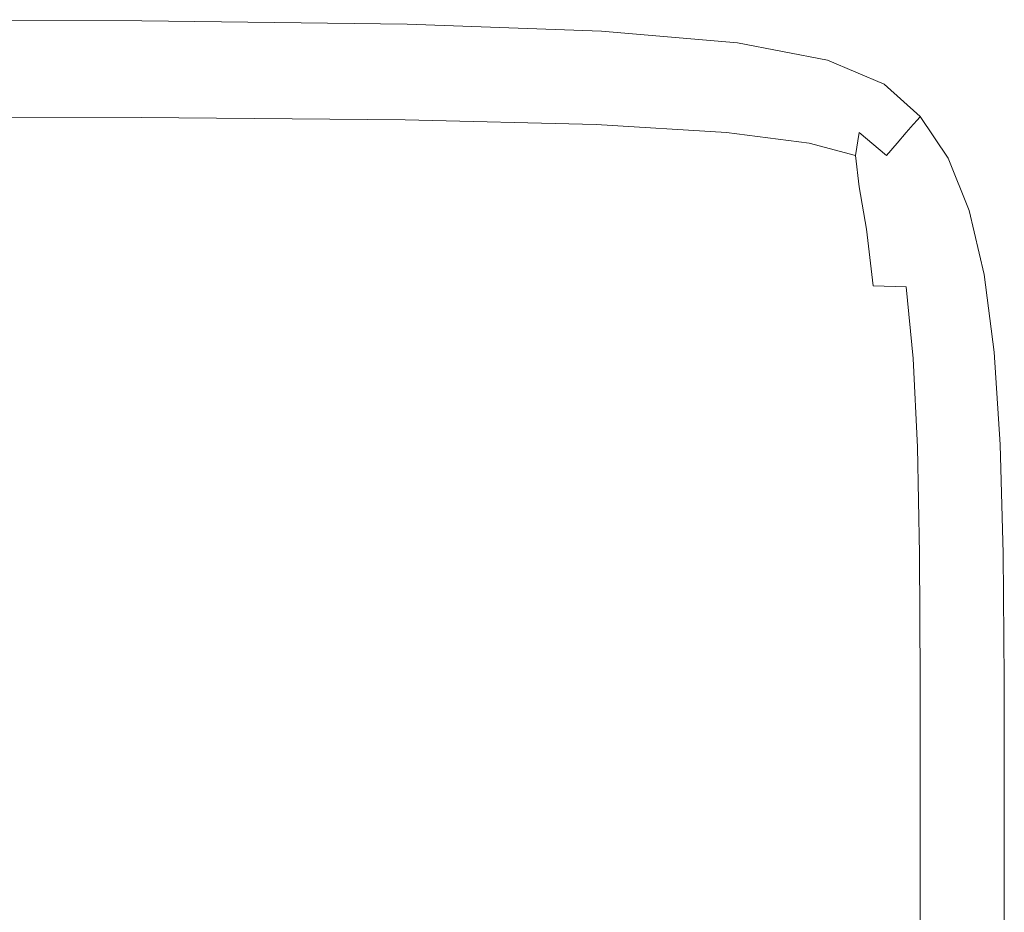
# Model space of a CAD drawing. Extents: x -2 to 1393, y -900 to 0.
# Drawn here: x 1382 to 1393, y -9 to 0 of the extents above; entities that cross this region are included whole.
import ezdxf

# ---------------------------------------------------------------- set-up
doc = ezdxf.new("R2010")
doc.units = 0
doc.header["$LTSCALE"] = 500
doc.header["$MEASUREMENT"] = 0
doc.layers.add('RIMA_CERAMIKA', color=7, linetype='Continuous')

msp = doc.modelspace()

# ---------------------------------------------------------------- linework, layer by layer
at = {"layer": 'RIMA_CERAMIKA', "lineweight": 0}
for points, invisible_edges in [([(1379.989, 0.396, 374.817), (1379.989, 0.383, 392.577), (1383.729, 0.371, 392.577), (1383.729, 0.383, 374.817)], 15), ([(1379.989, 0.396, 374.817), (1383.729, 0.383, 374.817), (1383.729, 0.383, 351.411), (1379.989, 0.396, 351.411)], 15), ([(1379.989, 0.396, 245.784), (1383.729, 0.383, 245.784), (1383.729, 0.383, 201.456), (1379.989, 0.396, 201.456)], 15), ([(1379.989, 0.396, 245.784), (1379.989, 0.396, 286.09), (1383.729, 0.383, 286.09), (1383.729, 0.383, 245.784)], 15), ([(1379.989, 0.396, 321.567), (1383.729, 0.383, 321.567), (1383.729, 0.383, 286.09), (1379.989, 0.396, 286.09)], 15), ([(1379.989, 0.396, 321.567), (1379.989, 0.396, 351.411), (1383.729, 0.383, 351.411), (1383.729, 0.383, 321.567)], 15), ([(1379.989, 0.396, 153.908), (1379.989, 0.396, 201.456), (1383.729, 0.383, 201.456), (1383.729, 0.383, 153.908)], 15), ([(1379.989, 0.396, 153.908), (1383.729, 0.383, 153.908), (1383.729, 0.383, 84.072), (1379.989, 0.396, 84.072)], 15), ([(1379.989, 0.396, -27.122), (1379.989, 0.396, 84.072), (1383.729, 0.383, 84.072), (1383.729, 0.383, -27.122)], 15), ([(1379.989, 0.396, -27.122), (1383.729, 0.383, -27.122), (1383.729, 0.383, -158.995), (1379.989, 0.396, -158.995)], 11), ([(1379.989, 0.346, 405.482), (1383.728, 0.334, 405.481), (1383.729, 0.371, 392.577), (1379.989, 0.383, 392.577)], 15), ([(1379.989, 0.346, 405.482), (1379.989, 0.272, 414.322), (1383.727, 0.26, 414.32), (1383.728, 0.334, 405.481)], 15), ([(1386.569, 0.298, 405.479), (1383.728, 0.334, 405.481), (1383.727, 0.26, 414.32), (1386.566, 0.224, 414.315)], 15), ([(1386.569, 0.298, 405.479), (1386.571, 0.334, 392.577), (1383.729, 0.371, 392.577), (1383.728, 0.334, 405.481)], 15), ([(1386.572, 0.346, 245.784), (1386.572, 0.346, 201.456), (1383.729, 0.383, 201.456), (1383.729, 0.383, 245.784)], 15), ([(1386.572, 0.346, 245.784), (1383.729, 0.383, 245.784), (1383.729, 0.383, 286.09), (1386.572, 0.346, 286.09)], 15), ([(1386.572, 0.346, 321.567), (1386.572, 0.346, 286.09), (1383.729, 0.383, 286.09), (1383.729, 0.383, 321.567)], 15), ([(1386.572, 0.346, 321.567), (1383.729, 0.383, 321.567), (1383.729, 0.383, 351.411), (1386.572, 0.346, 351.411)], 15), ([(1386.572, 0.346, -27.122), (1386.572, 0.346, -158.995), (1383.729, 0.383, -158.995), (1383.729, 0.383, -27.122)], 13), ([(1386.572, 0.346, -27.122), (1383.729, 0.383, -27.122), (1383.729, 0.383, 84.072), (1386.572, 0.346, 84.072)], 15), ([(1386.572, 0.346, 374.817), (1386.572, 0.346, 351.411), (1383.729, 0.383, 351.411), (1383.729, 0.383, 374.817)], 15), ([(1386.572, 0.346, 374.817), (1383.729, 0.383, 374.817), (1383.729, 0.371, 392.577), (1386.571, 0.334, 392.577)], 15), ([(1386.572, 0.346, 153.908), (1386.572, 0.346, 84.072), (1383.729, 0.383, 84.072), (1383.729, 0.383, 153.908)], 15), ([(1386.572, 0.346, 153.908), (1383.729, 0.383, 153.908), (1383.729, 0.383, 201.456), (1386.572, 0.346, 201.456)], 15), ([(1386.569, 0.298, 405.479), (1388.647, 0.224, 405.475), (1388.651, 0.26, 392.576), (1386.571, 0.334, 392.577)], 15), ([(1386.572, 0.346, 374.817), (1386.571, 0.334, 392.577), (1388.651, 0.26, 392.576), (1388.653, 0.272, 374.817)], 15), ([(1386.572, 0.346, 245.784), (1388.653, 0.272, 245.784), (1388.653, 0.272, 201.456), (1386.572, 0.346, 201.456)], 15), ([(1386.572, 0.346, 245.784), (1386.572, 0.346, 286.09), (1388.653, 0.272, 286.09), (1388.653, 0.272, 245.784)], 15), ([(1386.572, 0.346, 321.567), (1388.653, 0.272, 321.567), (1388.653, 0.272, 286.09), (1386.572, 0.346, 286.09)], 15), ([(1386.572, 0.346, 321.567), (1386.572, 0.346, 351.411), (1388.653, 0.272, 351.411), (1388.653, 0.272, 321.567)], 15), ([(1386.572, 0.346, -27.122), (1386.572, 0.346, 84.072), (1388.653, 0.272, 84.072), (1388.653, 0.272, -27.122)], 15), ([(1386.572, 0.346, -27.122), (1388.653, 0.272, -27.122), (1388.653, 0.272, -158.995), (1386.572, 0.346, -158.995)], 11), ([(1386.572, 0.346, 374.817), (1388.653, 0.272, 374.817), (1388.653, 0.272, 351.411), (1386.572, 0.346, 351.411)], 15), ([(1386.572, 0.346, 153.908), (1386.572, 0.346, 201.456), (1388.653, 0.272, 201.456), (1388.653, 0.272, 153.908)], 15), ([(1386.572, 0.346, 153.908), (1388.653, 0.272, 153.908), (1388.653, 0.272, 84.072), (1386.572, 0.346, 84.072)], 15), ([(1379.989, 0.149, 419.888), (1383.726, 0.137, 419.885), (1383.727, 0.26, 414.32), (1379.989, 0.272, 414.322)], 15), ([(1386.561, 0.103, 419.875), (1386.566, 0.224, 414.315), (1383.727, 0.26, 414.32), (1383.726, 0.137, 419.885)], 15), ([(1386.561, 0.103, 419.875), (1388.626, 0.034, 419.855), (1388.639, 0.153, 414.305), (1386.566, 0.224, 414.315)], 15), ([(1386.569, 0.298, 405.479), (1386.566, 0.224, 414.315), (1388.639, 0.153, 414.305), (1388.647, 0.224, 405.475)], 15), ([(1390.097, 0.103, 405.468), (1388.647, 0.224, 405.475), (1388.639, 0.153, 414.305), (1390.081, 0.034, 414.288)], 15), ([(1390.097, 0.103, 405.468), (1390.105, 0.137, 392.574), (1388.651, 0.26, 392.576), (1388.647, 0.224, 405.475)], 15), ([(1390.107, 0.149, 374.817), (1388.653, 0.272, 374.817), (1388.651, 0.26, 392.576), (1390.105, 0.137, 392.574)], 15), ([(1390.107, 0.149, 245.784), (1390.107, 0.149, 201.456), (1388.653, 0.272, 201.456), (1388.653, 0.272, 245.784)], 15), ([(1390.107, 0.149, 245.784), (1388.653, 0.272, 245.784), (1388.653, 0.272, 286.09), (1390.107, 0.149, 286.09)], 15), ([(1390.107, 0.149, -27.122), (1388.653, 0.272, -27.122), (1388.653, 0.272, 84.072), (1390.107, 0.149, 84.072)], 15), ([(1390.107, 0.149, -27.122), (1390.107, 0.149, -158.995), (1388.653, 0.272, -158.995), (1388.653, 0.272, -27.122)], 13), ([(1390.107, 0.149, 374.817), (1390.107, 0.149, 351.411), (1388.653, 0.272, 351.411), (1388.653, 0.272, 374.817)], 15), ([(1390.107, 0.149, 321.567), (1390.107, 0.149, 286.09), (1388.653, 0.272, 286.09), (1388.653, 0.272, 321.567)], 15), ([(1390.107, 0.149, 321.567), (1388.653, 0.272, 321.567), (1388.653, 0.272, 351.411), (1390.107, 0.149, 351.411)], 15), ([(1390.107, 0.149, 153.908), (1388.653, 0.272, 153.908), (1388.653, 0.272, 201.456), (1390.107, 0.149, 201.456)], 15), ([(1390.107, 0.149, 153.908), (1390.107, 0.149, 84.072), (1388.653, 0.272, 84.072), (1388.653, 0.272, 153.908)], 15), ([(1379.989, 0.149, 419.888), (1379.989, -0.037, 422.972), (1383.725, -0.048, 422.967), (1383.726, 0.137, 419.885)], 15), ([(1386.561, 0.103, 419.875), (1383.726, 0.137, 419.885), (1383.725, -0.048, 422.967), (1386.555, -0.08, 422.951)], 15), ([(1390.055, -0.081, 419.822), (1390.081, 0.034, 414.288), (1388.639, 0.153, 414.305), (1388.626, 0.034, 419.855)], 15), ([(1390.097, 0.103, 405.468), (1391.054, -0.08, 405.461), (1391.066, -0.048, 392.572), (1390.105, 0.137, 392.574)], 15), ([(1390.107, 0.149, 374.817), (1390.105, 0.137, 392.574), (1391.066, -0.048, 392.572), (1391.071, -0.037, 374.817)], 15), ([(1390.107, 0.149, 245.784), (1390.107, 0.149, 286.09), (1391.071, -0.037, 286.09), (1391.071, -0.037, 245.784)], 15), ([(1390.107, 0.149, 245.784), (1391.071, -0.037, 245.784), (1391.071, -0.037, 201.456), (1390.107, 0.149, 201.456)], 15), ([(1390.107, 0.149, -27.122), (1390.107, 0.149, 84.072), (1391.071, -0.037, 84.072), (1391.071, -0.037, -27.122)], 15), ([(1390.107, 0.149, -27.122), (1391.071, -0.037, -27.122), (1391.071, -0.037, -158.995), (1390.107, 0.149, -158.995)], 11), ([(1390.107, 0.149, 374.817), (1391.071, -0.037, 374.817), (1391.071, -0.037, 351.411), (1390.107, 0.149, 351.411)], 15), ([(1390.107, 0.149, 321.567), (1390.107, 0.149, 351.411), (1391.071, -0.037, 351.411), (1391.071, -0.037, 321.567)], 15), ([(1390.107, 0.149, 321.567), (1391.071, -0.037, 321.567), (1391.071, -0.037, 286.09), (1390.107, 0.149, 286.09)], 15), ([(1390.107, 0.149, 153.908), (1390.107, 0.149, 201.456), (1391.071, -0.037, 201.456), (1391.071, -0.037, 153.908)], 15), ([(1390.107, 0.149, 153.908), (1391.071, -0.037, 153.908), (1391.071, -0.037, 84.072), (1390.107, 0.149, 84.072)], 15), ([(1386.561, 0.103, 419.875), (1386.555, -0.08, 422.951), (1388.612, -0.145, 422.919), (1388.626, 0.034, 419.855)], 15), ([(1390.055, -0.081, 419.822), (1388.626, 0.034, 419.855), (1388.612, -0.145, 422.919), (1390.026, -0.254, 422.865)], 15), ([(1390.055, -0.081, 419.822), (1390.986, -0.254, 419.785), (1391.029, -0.145, 414.27), (1390.081, 0.034, 414.288)], 15), ([(1390.097, 0.103, 405.468), (1390.081, 0.034, 414.288), (1391.029, -0.145, 414.27), (1391.054, -0.08, 405.461)], 15), ([(1379.989, -0.296, 424.365), (1383.724, -0.306, 424.357), (1383.725, -0.048, 422.967), (1379.989, -0.037, 422.972)], 15), ([(1386.551, -0.336, 424.335), (1386.555, -0.08, 422.951), (1383.725, -0.048, 422.967), (1383.724, -0.306, 424.357)], 15), ([(1386.551, -0.336, 424.335), (1388.6, -0.395, 424.29), (1388.612, -0.145, 422.919), (1386.555, -0.08, 422.951)], 15), ([(1390.055, -0.081, 419.822), (1390.026, -0.254, 422.865), (1390.938, -0.413, 422.803), (1390.986, -0.254, 419.785)], 15), ([(1391.654, -0.336, 405.455), (1391.054, -0.08, 405.461), (1391.029, -0.145, 414.27), (1391.619, -0.395, 414.255)], 15), ([(1391.654, -0.336, 405.455), (1391.672, -0.306, 392.571), (1391.066, -0.048, 392.572), (1391.054, -0.08, 405.461)], 15), ([(1391.678, -0.296, 374.817), (1391.071, -0.037, 374.817), (1391.066, -0.048, 392.572), (1391.672, -0.306, 392.571)], 15), ([(1391.678, -0.296, 374.817), (1391.678, -0.296, 351.411), (1391.071, -0.037, 351.411), (1391.071, -0.037, 374.817)], 15), ([(1391.678, -0.296, -27.122), (1391.071, -0.037, -27.122), (1391.071, -0.037, 84.072), (1391.678, -0.296, 84.072)], 15), ([(1391.678, -0.296, -27.122), (1391.678, -0.296, -158.995), (1391.071, -0.037, -158.995), (1391.071, -0.037, -27.122)], 13), ([(1391.678, -0.296, 321.567), (1391.678, -0.296, 286.09), (1391.071, -0.037, 286.09), (1391.071, -0.037, 321.567)], 15), ([(1391.678, -0.296, 321.567), (1391.071, -0.037, 321.567), (1391.071, -0.037, 351.411), (1391.678, -0.296, 351.411)], 15), ([(1391.678, -0.296, 153.908), (1391.071, -0.037, 153.908), (1391.071, -0.037, 201.456), (1391.678, -0.296, 201.456)], 15), ([(1391.678, -0.296, 153.908), (1391.678, -0.296, 84.072), (1391.071, -0.037, 84.072), (1391.071, -0.037, 153.908)], 15), ([(1391.678, -0.296, 245.784), (1391.678, -0.296, 201.456), (1391.071, -0.037, 201.456), (1391.071, -0.037, 245.784)], 15), ([(1391.678, -0.296, 245.784), (1391.071, -0.037, 245.784), (1391.071, -0.037, 286.09), (1391.678, -0.296, 286.09)], 15), ([(1390.003, -0.494, 424.215), (1390.026, -0.254, 422.865), (1388.612, -0.145, 422.919), (1388.6, -0.395, 424.29)], 15), ([(1391.56, -0.494, 419.755), (1391.619, -0.395, 414.255), (1391.029, -0.145, 414.27), (1390.986, -0.254, 419.785)], 15), ([(1379.989, -0.296, 424.365), (1379.989, -0.642, 424.857), (1383.723, -0.651, 424.848), (1383.724, -0.306, 424.357)], 15), ([(1386.551, -0.336, 424.335), (1383.724, -0.306, 424.357), (1383.723, -0.651, 424.848), (1386.548, -0.677, 424.819)], 15), ([(1390.003, -0.494, 424.215), (1390.894, -0.633, 424.122), (1390.938, -0.413, 422.803), (1390.026, -0.254, 422.865)], 15), ([(1391.56, -0.494, 419.755), (1390.986, -0.254, 419.785), (1390.938, -0.413, 422.803), (1391.488, -0.633, 422.748)], 15), ([(1391.654, -0.336, 405.455), (1392.034, -0.677, 405.452), (1392.057, -0.651, 392.57), (1391.672, -0.306, 392.571)], 15), ([(1391.678, -0.296, 374.817), (1391.672, -0.306, 392.571), (1392.057, -0.651, 392.57), (1392.064, -0.642, 374.817)], 11), ([(1391.678, -0.296, 374.817), (1392.064, -0.642, 374.817), (1392.064, -0.642, 351.411), (1391.678, -0.296, 351.411)], 13), ([(1391.678, -0.296, -27.122), (1391.678, -0.296, 84.072), (1392.064, -0.642, 84.072), (1392.064, -0.642, -27.122)], 11), ([(1391.678, -0.296, -27.122), (1392.064, -0.642, -27.122), (1392.064, -0.642, -158.995), (1391.678, -0.296, -158.995)], 9), ([(1391.678, -0.296, 321.567), (1391.678, -0.296, 351.411), (1392.064, -0.642, 351.411), (1392.064, -0.642, 321.567)], 11), ([(1391.678, -0.296, 321.567), (1392.064, -0.642, 321.567), (1392.064, -0.642, 286.09), (1391.678, -0.296, 286.09)], 13), ([(1391.678, -0.296, 153.908), (1391.678, -0.296, 201.456), (1392.064, -0.642, 201.456), (1392.064, -0.642, 153.908)], 15), ([(1391.678, -0.296, 153.908), (1392.064, -0.642, 153.908), (1392.064, -0.642, 84.072), (1391.678, -0.296, 84.072)], 15), ([(1391.678, -0.296, 245.784), (1391.678, -0.296, 286.09), (1392.064, -0.642, 286.09), (1392.064, -0.642, 245.784)], 15), ([(1391.678, -0.296, 245.784), (1392.064, -0.642, 245.784), (1392.064, -0.642, 201.456), (1391.678, -0.296, 201.456)], 15), ([(1386.551, -0.336, 424.335), (1386.548, -0.677, 424.819), (1388.595, -0.728, 424.762), (1388.6, -0.395, 424.29)], 15), ([(1390.003, -0.494, 424.215), (1388.6, -0.395, 424.29), (1388.595, -0.728, 424.762), (1389.992, -0.813, 424.668)], 11), ([(1391.411, -0.814, 424.025), (1391.488, -0.633, 422.748), (1390.938, -0.413, 422.803), (1390.894, -0.633, 424.122)], 15), ([(1391.56, -0.494, 419.755), (1391.916, -0.813, 419.742), (1391.99, -0.728, 414.249), (1391.619, -0.395, 414.255)], 13), ([(1391.654, -0.336, 405.455), (1391.619, -0.395, 414.255), (1391.99, -0.728, 414.249), (1392.034, -0.677, 405.452)], 15), ([(1390.003, -0.494, 424.215), (1389.992, -0.813, 424.668), (1390.874, -0.926, 424.543), (1390.894, -0.633, 424.122)], 13), ([(1391.56, -0.494, 419.755), (1391.488, -0.633, 422.748), (1391.818, -0.926, 422.721), (1391.916, -0.813, 419.742)], 11), ([(1379.989, -1.087, 425.24), (1383.724, -1.094, 425.229), (1383.723, -0.651, 424.848), (1379.989, -0.642, 424.857)], 11), ([(1386.551, -1.115, 425.196), (1386.548, -0.677, 424.819), (1383.723, -0.651, 424.848), (1383.724, -1.094, 425.229)], 13), ([(1386.551, -1.115, 425.196), (1388.6, -1.155, 425.131), (1388.595, -0.728, 424.762), (1386.548, -0.677, 424.819)], 11), ([(1390.003, -1.223, 425.021), (1389.992, -0.813, 424.668), (1388.595, -0.728, 424.762), (1388.6, -1.155, 425.131)], 15), ([(1391.411, -0.814, 424.025), (1390.894, -0.633, 424.122), (1390.874, -0.926, 424.543), (1391.372, -1.06, 424.396)], 7), ([(1391.411, -0.814, 424.025), (1391.702, -1.06, 423.975), (1391.818, -0.926, 422.721), (1391.488, -0.633, 422.748)], 13), ([(1392.193, -1.223, 419.755), (1392.279, -1.155, 414.255), (1391.99, -0.728, 414.249), (1391.916, -0.813, 419.742)], 15), ([(1392.33, -1.115, 405.455), (1392.034, -0.677, 405.452), (1391.99, -0.728, 414.249), (1392.279, -1.155, 414.255)], 13), ([(1392.33, -1.115, 405.455), (1392.356, -1.094, 392.571), (1392.057, -0.651, 392.57), (1392.034, -0.677, 405.452)], 11), ([(1392.364, -1.087, 374.817), (1392.064, -0.642, 374.817), (1392.057, -0.651, 392.57), (1392.356, -1.094, 392.571)], 15), ([(1392.364, -1.087, 153.908), (1392.364, -1.087, 84.072), (1392.064, -0.642, 84.072), (1392.064, -0.642, 153.908)], 11), ([(1392.364, -1.087, 153.908), (1392.064, -0.642, 153.908), (1392.064, -0.642, 201.456), (1392.364, -1.087, 201.456)], 13), ([(1392.364, -1.087, 321.567), (1392.364, -1.087, 286.09), (1392.064, -0.642, 286.09), (1392.064, -0.642, 321.567)], 15), ([(1392.364, -1.087, 321.567), (1392.064, -0.642, 321.567), (1392.064, -0.642, 351.411), (1392.364, -1.087, 351.411)], 15), ([(1392.364, -1.087, 245.784), (1392.364, -1.087, 201.456), (1392.064, -0.642, 201.456), (1392.064, -0.642, 245.784)], 11), ([(1392.364, -1.087, 245.784), (1392.064, -0.642, 245.784), (1392.064, -0.642, 286.09), (1392.364, -1.087, 286.09)], 13), ([(1392.364, -1.087, -27.122), (1392.364, -1.087, -158.995), (1392.064, -0.642, -158.995), (1392.064, -0.642, -27.122)], 13), ([(1392.364, -1.087, -27.122), (1392.064, -0.642, -27.122), (1392.064, -0.642, 84.072), (1392.364, -1.087, 84.072)], 15), ([(1392.364, -1.087, 374.817), (1392.364, -1.087, 351.411), (1392.064, -0.642, 351.411), (1392.064, -0.642, 374.817)], 15), ([(1390.003, -1.223, 425.021), (1390.894, -1.307, 424.867), (1390.874, -0.926, 424.543), (1389.992, -0.813, 424.668)], 15), ([(1391.411, -0.814, 424.025), (1391.372, -1.06, 424.396), (1391.596, -1.181, 424.261), (1391.702, -1.06, 423.975)], 7), ([(1392.193, -1.223, 419.755), (1391.916, -0.813, 419.742), (1391.818, -0.926, 422.721), (1392.072, -1.307, 422.748)], 15), ([(1391.411, -1.394, 424.668), (1391.372, -1.06, 424.396), (1390.874, -0.926, 424.543), (1390.894, -1.307, 424.867)], 13), ([(1391.916, -1.394, 424.025), (1392.072, -1.307, 422.748), (1391.818, -0.926, 422.721), (1391.702, -1.06, 423.975)], 15), ([(1379.989, -1.087, 425.24), (1379.989, -1.646, 425.527), (1383.725, -1.651, 425.515), (1383.724, -1.094, 425.229)], 15), ([(1386.551, -1.115, 425.196), (1383.724, -1.094, 425.229), (1383.725, -1.651, 425.515), (1386.555, -1.666, 425.479)], 15), ([(1386.551, -1.115, 425.196), (1386.555, -1.666, 425.479), (1388.612, -1.695, 425.407), (1388.6, -1.155, 425.131)], 15), ([(1390.003, -1.223, 425.021), (1388.6, -1.155, 425.131), (1388.612, -1.695, 425.407), (1390.026, -1.743, 425.287)], 15), ([(1391.411, -1.394, 424.668), (1391.702, -1.44, 424.396), (1391.596, -1.181, 424.261), (1391.372, -1.06, 424.396)], 7), ([(1391.916, -1.394, 424.025), (1391.702, -1.06, 423.975), (1391.596, -1.181, 424.261), (1391.702, -1.44, 424.396)], 15), ([(1392.193, -1.223, 419.755), (1392.402, -1.743, 419.785), (1392.495, -1.695, 414.27), (1392.279, -1.155, 414.255)], 15), ([(1392.33, -1.115, 405.455), (1392.279, -1.155, 414.255), (1392.495, -1.695, 414.27), (1392.552, -1.666, 405.461)], 15), ([(1392.33, -1.115, 405.455), (1392.552, -1.666, 405.461), (1392.58, -1.651, 392.572), (1392.356, -1.094, 392.571)], 15), ([(1392.364, -1.087, 374.817), (1392.356, -1.094, 392.571), (1392.58, -1.651, 392.572), (1392.59, -1.646, 374.817)], 15), ([(1392.364, -1.087, 153.908), (1392.364, -1.087, 201.456), (1392.59, -1.646, 201.456), (1392.59, -1.646, 153.908)], 15), ([(1392.364, -1.087, 153.908), (1392.59, -1.646, 153.908), (1392.59, -1.646, 84.072), (1392.364, -1.087, 84.072)], 15), ([(1392.364, -1.087, 321.567), (1392.59, -1.646, 321.567), (1392.59, -1.646, 286.09), (1392.364, -1.087, 286.09)], 15), ([(1392.364, -1.087, 321.567), (1392.364, -1.087, 351.411), (1392.59, -1.646, 351.411), (1392.59, -1.646, 321.567)], 15), ([(1392.364, -1.087, 245.784), (1392.59, -1.646, 245.784), (1392.59, -1.646, 201.456), (1392.364, -1.087, 201.456)], 15), ([(1392.364, -1.087, 245.784), (1392.364, -1.087, 286.09), (1392.59, -1.646, 286.09), (1392.59, -1.646, 245.784)], 15), ([(1392.364, -1.087, -27.122), (1392.364, -1.087, 84.072), (1392.59, -1.646, 84.072), (1392.59, -1.646, -27.122)], 15), ([(1392.364, -1.087, -27.122), (1392.59, -1.646, -27.122), (1392.59, -1.646, -158.995), (1392.364, -1.087, -158.995)], 11), ([(1392.364, -1.087, 374.817), (1392.59, -1.646, 374.817), (1392.59, -1.646, 351.411), (1392.364, -1.087, 351.411)], 15), ([(1390.003, -1.223, 425.021), (1390.026, -1.743, 425.287), (1390.938, -1.799, 425.11), (1390.894, -1.307, 424.867)], 15), ([(1392.193, -1.223, 419.755), (1392.072, -1.307, 422.748), (1392.263, -1.799, 422.803), (1392.402, -1.743, 419.785)], 15), ([(1391.411, -1.394, 424.668), (1390.894, -1.307, 424.867), (1390.938, -1.799, 425.11), (1391.488, -1.849, 424.867)], 7), ([(1391.916, -1.394, 424.025), (1392.072, -1.849, 424.122), (1392.263, -1.799, 422.803), (1392.072, -1.307, 422.748)], 15), ([(1391.411, -1.394, 424.668), (1391.488, -1.849, 424.867), (1391.818, -1.873, 424.543), (1391.702, -1.44, 424.396)], 15), ([(1391.916, -1.394, 424.025), (1391.702, -1.44, 424.396), (1391.818, -1.873, 424.543), (1392.072, -1.849, 424.122)], 15), ([(1379.989, -2.334, 425.732), (1383.726, -2.337, 425.719), (1383.725, -1.651, 425.515), (1379.989, -1.646, 425.527)], 15), ([(1386.561, -2.346, 425.681), (1386.555, -1.666, 425.479), (1383.725, -1.651, 425.515), (1383.726, -2.337, 425.719)], 15), ([(1386.561, -2.346, 425.681), (1388.626, -2.364, 425.605), (1388.612, -1.695, 425.407), (1386.555, -1.666, 425.479)], 15), ([(1392.711, -2.346, 405.468), (1392.552, -1.666, 405.461), (1392.495, -1.695, 414.27), (1392.651, -2.364, 414.288)], 15), ([(1392.711, -2.346, 405.468), (1392.741, -2.337, 392.574), (1392.58, -1.651, 392.572), (1392.552, -1.666, 405.461)], 15), ([(1392.751, -2.334, 374.817), (1392.59, -1.646, 374.817), (1392.58, -1.651, 392.572), (1392.741, -2.337, 392.574)], 15), ([(1392.751, -2.334, -27.122), (1392.751, -2.334, -158.995), (1392.59, -1.646, -158.995), (1392.59, -1.646, -27.122)], 13), ([(1392.751, -2.334, -27.122), (1392.59, -1.646, -27.122), (1392.59, -1.646, 84.072), (1392.751, -2.334, 84.072)], 15), ([(1392.751, -2.334, 374.817), (1392.751, -2.334, 351.411), (1392.59, -1.646, 351.411), (1392.59, -1.646, 374.817)], 15), ([(1392.751, -2.334, 245.784), (1392.751, -2.334, 201.456), (1392.59, -1.646, 201.456), (1392.59, -1.646, 245.784)], 15), ([(1392.751, -2.334, 245.784), (1392.59, -1.646, 245.784), (1392.59, -1.646, 286.09), (1392.751, -2.334, 286.09)], 15), ([(1392.751, -2.334, 153.908), (1392.751, -2.334, 84.072), (1392.59, -1.646, 84.072), (1392.59, -1.646, 153.908)], 15), ([(1392.751, -2.334, 153.908), (1392.59, -1.646, 153.908), (1392.59, -1.646, 201.456), (1392.751, -2.334, 201.456)], 15), ([(1392.751, -2.334, 321.567), (1392.751, -2.334, 286.09), (1392.59, -1.646, 286.09), (1392.59, -1.646, 321.567)], 15), ([(1392.751, -2.334, 321.567), (1392.59, -1.646, 321.567), (1392.59, -1.646, 351.411), (1392.751, -2.334, 351.411)], 15), ([(1390.055, -2.394, 425.478), (1390.026, -1.743, 425.287), (1388.612, -1.695, 425.407), (1388.626, -2.364, 425.605)], 15), ([(1390.055, -2.394, 425.478), (1390.986, -2.427, 425.287), (1390.938, -1.799, 425.11), (1390.026, -1.743, 425.287)], 15), ([(1392.551, -2.394, 419.822), (1392.402, -1.743, 419.785), (1392.263, -1.799, 422.803), (1392.402, -2.427, 422.865)], 15), ([(1392.551, -2.394, 419.822), (1392.651, -2.364, 414.288), (1392.495, -1.695, 414.27), (1392.402, -1.743, 419.785)], 15), ([(1391.56, -2.454, 425.021), (1391.488, -1.849, 424.867), (1390.938, -1.799, 425.11), (1390.986, -2.427, 425.287)], 15), ([(1391.56, -2.454, 425.021), (1391.916, -2.466, 424.668), (1391.818, -1.873, 424.543), (1391.488, -1.849, 424.867)], 7), ([(1392.193, -2.454, 424.215), (1392.072, -1.849, 424.122), (1391.818, -1.873, 424.543), (1391.916, -2.466, 424.668)], 15), ([(1392.193, -2.454, 424.215), (1392.402, -2.427, 422.865), (1392.263, -1.799, 422.803), (1392.072, -1.849, 424.122)], 15), ([(1379.989, -2.334, 425.732), (1379.989, -3.165, 425.869), (1383.727, -3.166, 425.855), (1383.726, -2.337, 425.719)], 15), ([(1386.561, -2.346, 425.681), (1383.726, -2.337, 425.719), (1383.727, -3.166, 425.855), (1386.566, -3.171, 425.816)], 15), ([(1386.561, -2.346, 425.681), (1386.566, -3.171, 425.816), (1388.639, -3.18, 425.737), (1388.626, -2.364, 425.605)], 15), ([(1390.055, -2.394, 425.478), (1388.626, -2.364, 425.605), (1388.639, -3.18, 425.737), (1390.081, -3.195, 425.605)], 15), ([(1390.055, -2.394, 425.478), (1390.081, -3.195, 425.605), (1391.029, -3.212, 425.407), (1390.986, -2.427, 425.287)], 15), ([(1392.551, -2.394, 419.822), (1392.402, -2.427, 422.865), (1392.496, -3.212, 422.919), (1392.651, -3.195, 419.855)], 15), ([(1392.551, -2.394, 419.822), (1392.651, -3.195, 419.855), (1392.754, -3.18, 414.305), (1392.651, -2.364, 414.288)], 15), ([(1392.711, -2.346, 405.468), (1392.651, -2.364, 414.288), (1392.754, -3.18, 414.305), (1392.816, -3.171, 405.475)], 15), ([(1392.711, -2.346, 405.468), (1392.816, -3.171, 405.475), (1392.848, -3.166, 392.576), (1392.741, -2.337, 392.574)], 15), ([(1392.751, -2.334, 374.817), (1392.741, -2.337, 392.574), (1392.848, -3.166, 392.576), (1392.858, -3.165, 374.817)], 15), ([(1392.751, -2.334, -27.122), (1392.751, -2.334, 84.072), (1392.858, -3.165, 84.072), (1392.858, -3.165, -27.122)], 15), ([(1392.751, -2.334, -27.122), (1392.858, -3.165, -27.122), (1392.858, -3.165, -158.995), (1392.751, -2.334, -158.995)], 11), ([(1392.751, -2.334, 374.817), (1392.858, -3.165, 374.817), (1392.858, -3.165, 351.411), (1392.751, -2.334, 351.411)], 15), ([(1392.751, -2.334, 245.784), (1392.858, -3.165, 245.784), (1392.858, -3.165, 201.456), (1392.751, -2.334, 201.456)], 15), ([(1392.751, -2.334, 245.784), (1392.751, -2.334, 286.09), (1392.858, -3.165, 286.09), (1392.858, -3.165, 245.784)], 15), ([(1392.751, -2.334, 153.908), (1392.751, -2.334, 201.456), (1392.858, -3.165, 201.456), (1392.858, -3.165, 153.908)], 15), ([(1392.751, -2.334, 153.908), (1392.858, -3.165, 153.908), (1392.858, -3.165, 84.072), (1392.751, -2.334, 84.072)], 15), ([(1392.751, -2.334, 321.567), (1392.858, -3.165, 321.567), (1392.858, -3.165, 286.09), (1392.751, -2.334, 286.09)], 15), ([(1392.751, -2.334, 321.567), (1392.751, -2.334, 351.411), (1392.858, -3.165, 351.411), (1392.858, -3.165, 321.567)], 15), ([(1391.56, -2.454, 425.021), (1390.986, -2.427, 425.287), (1391.029, -3.212, 425.407), (1391.619, -3.225, 425.131)], 15), ([(1391.56, -2.454, 425.021), (1391.619, -3.225, 425.131), (1391.99, -3.231, 424.762), (1391.916, -2.466, 424.668)], 7), ([(1392.193, -2.454, 424.215), (1391.916, -2.466, 424.668), (1391.99, -3.231, 424.762), (1392.279, -3.225, 424.29)], 13), ([(1392.193, -2.454, 424.215), (1392.279, -3.225, 424.29), (1392.496, -3.212, 422.919), (1392.402, -2.427, 422.865)], 15), ([(1379.989, -4.155, 425.951), (1383.728, -4.156, 425.937), (1383.727, -3.166, 425.855), (1379.989, -3.165, 425.869)], 15), ([(1386.569, -4.157, 425.897), (1386.566, -3.171, 425.816), (1383.727, -3.166, 425.855), (1383.728, -4.156, 425.937)], 15), ([(1386.569, -4.157, 425.897), (1388.647, -4.161, 425.816), (1388.639, -3.18, 425.737), (1386.566, -3.171, 425.816)], 15), ([(1390.097, -4.167, 425.681), (1390.081, -3.195, 425.605), (1388.639, -3.18, 425.737), (1388.647, -4.161, 425.816)], 15), ([(1390.097, -4.167, 425.681), (1391.054, -4.174, 425.479), (1391.029, -3.212, 425.407), (1390.081, -3.195, 425.605)], 15), ([(1391.654, -4.179, 425.196), (1391.619, -3.225, 425.131), (1391.029, -3.212, 425.407), (1391.054, -4.174, 425.479)], 15), ([(1391.654, -4.179, 425.196), (1392.034, -4.181, 424.819), (1391.99, -3.231, 424.762), (1391.619, -3.225, 425.131)], 13), ([(1392.33, -4.179, 424.335), (1392.279, -3.225, 424.29), (1391.99, -3.231, 424.762), (1392.034, -4.181, 424.819)], 15), ([(1392.33, -4.179, 424.335), (1392.552, -4.174, 422.951), (1392.496, -3.212, 422.919), (1392.279, -3.225, 424.29)], 15), ([(1392.711, -4.167, 419.875), (1392.651, -3.195, 419.855), (1392.496, -3.212, 422.919), (1392.552, -4.174, 422.951)], 15), ([(1392.711, -4.167, 419.875), (1392.816, -4.161, 414.315), (1392.754, -3.18, 414.305), (1392.651, -3.195, 419.855)], 15), ([(1392.88, -4.157, 405.479), (1392.816, -3.171, 405.475), (1392.754, -3.18, 414.305), (1392.816, -4.161, 414.315)], 15), ([(1392.88, -4.157, 405.479), (1392.912, -4.156, 392.577), (1392.848, -3.166, 392.576), (1392.816, -3.171, 405.475)], 15), ([(1392.922, -4.155, 374.817), (1392.858, -3.165, 374.817), (1392.848, -3.166, 392.576), (1392.912, -4.156, 392.577)], 15), ([(1392.922, -4.155, -27.122), (1392.858, -3.165, -27.122), (1392.858, -3.165, 84.072), (1392.922, -4.155, 84.072)], 15), ([(1392.922, -4.155, -27.122), (1392.922, -4.155, -158.995), (1392.858, -3.165, -158.995), (1392.858, -3.165, -27.122)], 13), ([(1392.922, -4.155, 374.817), (1392.922, -4.155, 351.411), (1392.858, -3.165, 351.411), (1392.858, -3.165, 374.817)], 15), ([(1392.922, -4.155, 321.567), (1392.922, -4.155, 286.09), (1392.858, -3.165, 286.09), (1392.858, -3.165, 321.567)], 15), ([(1392.922, -4.155, 321.567), (1392.858, -3.165, 321.567), (1392.858, -3.165, 351.411), (1392.922, -4.155, 351.411)], 15), ([(1392.922, -4.155, 153.908), (1392.858, -3.165, 153.908), (1392.858, -3.165, 201.456), (1392.922, -4.155, 201.456)], 15), ([(1392.922, -4.155, 153.908), (1392.922, -4.155, 84.072), (1392.858, -3.165, 84.072), (1392.858, -3.165, 153.908)], 15), ([(1392.922, -4.155, 245.784), (1392.922, -4.155, 201.456), (1392.858, -3.165, 201.456), (1392.858, -3.165, 245.784)], 15), ([(1392.922, -4.155, 245.784), (1392.858, -3.165, 245.784), (1392.858, -3.165, 286.09), (1392.922, -4.155, 286.09)], 15), ([(1379.989, -4.155, 425.951), (1379.989, -5.319, 425.992), (1383.729, -5.319, 425.978), (1383.728, -4.156, 425.937)], 15), ([(1386.569, -4.157, 425.897), (1383.728, -4.156, 425.937), (1383.729, -5.319, 425.978), (1386.571, -5.319, 425.937)], 15), ([(1386.569, -4.157, 425.897), (1386.571, -5.319, 425.937), (1388.651, -5.32, 425.855), (1388.647, -4.161, 425.816)], 15), ([(1390.097, -4.167, 425.681), (1388.647, -4.161, 425.816), (1388.651, -5.32, 425.855), (1390.105, -5.322, 425.719)], 15), ([(1390.097, -4.167, 425.681), (1390.105, -5.322, 425.719), (1391.066, -5.323, 425.515), (1391.054, -4.174, 425.479)], 15), ([(1391.654, -4.179, 425.196), (1391.054, -4.174, 425.479), (1391.066, -5.323, 425.515), (1391.672, -5.325, 425.229)], 15), ([(1391.654, -4.179, 425.196), (1391.672, -5.325, 425.229), (1392.057, -5.325, 424.848), (1392.034, -4.181, 424.819)], 11), ([(1392.33, -4.179, 424.335), (1392.034, -4.181, 424.819), (1392.057, -5.325, 424.848), (1392.356, -5.325, 424.357)], 15), ([(1392.33, -4.179, 424.335), (1392.356, -5.325, 424.357), (1392.58, -5.323, 422.967), (1392.552, -4.174, 422.951)], 15), ([(1392.711, -4.167, 419.875), (1392.552, -4.174, 422.951), (1392.58, -5.323, 422.967), (1392.741, -5.322, 419.885)], 15), ([(1392.711, -4.167, 419.875), (1392.741, -5.322, 419.885), (1392.848, -5.32, 414.32), (1392.816, -4.161, 414.315)], 15), ([(1392.88, -4.157, 405.479), (1392.816, -4.161, 414.315), (1392.848, -5.32, 414.32), (1392.912, -5.319, 405.481)], 15), ([(1392.88, -4.157, 405.479), (1392.912, -5.319, 405.481), (1392.944, -5.319, 392.577), (1392.912, -4.156, 392.577)], 15), ([(1392.922, -4.155, 374.817), (1392.912, -4.156, 392.577), (1392.944, -5.319, 392.577), (1392.954, -5.319, 374.817)], 15), ([(1392.922, -4.155, -27.122), (1392.922, -4.155, 84.072), (1392.954, -5.319, 84.072), (1392.954, -5.319, -27.122)], 15), ([(1392.922, -4.155, -27.122), (1392.954, -5.319, -27.122), (1392.954, -5.319, -158.995), (1392.922, -4.155, -158.995)], 11), ([(1392.922, -4.155, 374.817), (1392.954, -5.319, 374.817), (1392.954, -5.319, 351.411), (1392.922, -4.155, 351.411)], 15), ([(1392.922, -4.155, 321.567), (1392.922, -4.155, 351.411), (1392.954, -5.319, 351.411), (1392.954, -5.319, 321.567)], 15), ([(1392.922, -4.155, 321.567), (1392.954, -5.319, 321.567), (1392.954, -5.319, 286.09), (1392.922, -4.155, 286.09)], 15), ([(1392.922, -4.155, 153.908), (1392.922, -4.155, 201.456), (1392.954, -5.319, 201.456), (1392.954, -5.319, 153.908)], 15), ([(1392.922, -4.155, 153.908), (1392.954, -5.319, 153.908), (1392.954, -5.319, 84.072), (1392.922, -4.155, 84.072)], 15), ([(1392.922, -4.155, 245.784), (1392.922, -4.155, 286.09), (1392.954, -5.319, 286.09), (1392.954, -5.319, 245.784)], 15), ([(1392.922, -4.155, 245.784), (1392.954, -5.319, 245.784), (1392.954, -5.319, 201.456), (1392.922, -4.155, 201.456)], 15), ([(1379.989, -6.671, 426.005), (1383.729, -6.671, 425.992), (1383.729, -5.319, 425.978), (1379.989, -5.319, 425.992)], 15), ([(1386.571, -6.671, 425.951), (1386.571, -5.319, 425.937), (1383.729, -5.319, 425.978), (1383.729, -6.671, 425.992)], 15), ([(1386.571, -6.671, 425.951), (1388.653, -6.671, 425.869), (1388.651, -5.32, 425.855), (1386.571, -5.319, 425.937)], 15), ([(1390.107, -6.671, 425.732), (1390.105, -5.322, 425.719), (1388.651, -5.32, 425.855), (1388.653, -6.671, 425.869)], 15), ([(1390.107, -6.671, 425.732), (1391.07, -6.671, 425.527), (1391.066, -5.323, 425.515), (1390.105, -5.322, 425.719)], 15), ([(1391.678, -6.671, 425.24), (1391.672, -5.325, 425.229), (1391.066, -5.323, 425.515), (1391.07, -6.671, 425.527)], 15), ([(1391.678, -6.671, 425.24), (1392.064, -6.671, 424.857), (1392.057, -5.325, 424.848), (1391.672, -5.325, 425.229)], 15), ([(1392.364, -6.671, 424.365), (1392.356, -5.325, 424.357), (1392.057, -5.325, 424.848), (1392.064, -6.671, 424.857)], 11), ([(1392.364, -6.671, 424.365), (1392.59, -6.671, 422.972), (1392.58, -5.323, 422.967), (1392.356, -5.325, 424.357)], 15), ([(1392.751, -6.671, 419.888), (1392.741, -5.322, 419.885), (1392.58, -5.323, 422.967), (1392.59, -6.671, 422.972)], 15), ([(1392.751, -6.671, 419.888), (1392.858, -6.671, 414.322), (1392.848, -5.32, 414.32), (1392.741, -5.322, 419.885)], 15), ([(1392.922, -6.671, 405.482), (1392.912, -5.319, 405.481), (1392.848, -5.32, 414.32), (1392.858, -6.671, 414.322)], 15), ([(1392.922, -6.671, 405.482), (1392.954, -6.671, 392.577), (1392.944, -5.319, 392.577), (1392.912, -5.319, 405.481)], 15), ([(1392.965, -6.671, 374.817), (1392.954, -5.319, 374.817), (1392.944, -5.319, 392.577), (1392.954, -6.671, 392.577)], 15), ([(1392.965, -6.671, 321.567), (1392.965, -6.671, 286.09), (1392.954, -5.319, 286.09), (1392.954, -5.319, 321.567)], 15), ([(1392.965, -6.671, 321.567), (1392.954, -5.319, 321.567), (1392.954, -5.319, 351.411), (1392.965, -6.671, 351.411)], 15), ([(1392.965, -6.671, -27.122), (1392.954, -5.319, -27.122), (1392.954, -5.319, 84.072), (1392.965, -6.671, 84.072)], 15), ([(1392.965, -6.671, -27.122), (1392.965, -6.671, -158.995), (1392.954, -5.319, -158.995), (1392.954, -5.319, -27.122)], 13), ([(1392.965, -6.671, 374.817), (1392.965, -6.671, 351.411), (1392.954, -5.319, 351.411), (1392.954, -5.319, 374.817)], 15), ([(1392.965, -6.671, 245.784), (1392.965, -6.671, 201.456), (1392.954, -5.319, 201.456), (1392.954, -5.319, 245.784)], 15), ([(1392.965, -6.671, 245.784), (1392.954, -5.319, 245.784), (1392.954, -5.319, 286.09), (1392.965, -6.671, 286.09)], 15), ([(1392.965, -6.671, 153.908), (1392.954, -5.319, 153.908), (1392.954, -5.319, 201.456), (1392.965, -6.671, 201.456)], 15), ([(1392.965, -6.671, 153.908), (1392.965, -6.671, 84.072), (1392.954, -5.319, 84.072), (1392.954, -5.319, 153.908)], 15), ([(1379.989, -6.671, 426.005), (1379.989, -8.226, 426.005), (1383.729, -8.226, 425.992), (1383.729, -6.671, 425.992)], 15), ([(1386.571, -6.671, 425.951), (1383.729, -6.671, 425.992), (1383.729, -8.226, 425.992), (1386.572, -8.226, 425.951)], 15), ([(1386.571, -6.671, 425.951), (1386.572, -8.226, 425.951), (1388.653, -8.226, 425.869), (1388.653, -6.671, 425.869)], 15), ([(1390.107, -6.671, 425.732), (1388.653, -6.671, 425.869), (1388.653, -8.226, 425.869), (1390.107, -8.226, 425.732)], 15), ([(1390.107, -6.671, 425.732), (1390.107, -8.226, 425.732), (1391.07, -8.226, 425.527), (1391.07, -6.671, 425.527)], 15), ([(1391.678, -6.671, 425.24), (1391.07, -6.671, 425.527), (1391.07, -8.226, 425.527), (1391.678, -8.226, 425.24)], 15), ([(1391.678, -6.671, 425.24), (1391.678, -8.226, 425.24), (1392.064, -8.226, 424.857), (1392.064, -6.671, 424.857)], 15), ([(1392.364, -6.671, 424.365), (1392.064, -6.671, 424.857), (1392.064, -8.226, 424.857), (1392.364, -8.226, 424.365)], 13), ([(1392.364, -6.671, 424.365), (1392.364, -8.226, 424.365), (1392.59, -8.226, 422.972), (1392.59, -6.671, 422.972)], 15), ([(1392.751, -6.671, 419.888), (1392.59, -6.671, 422.972), (1392.59, -8.226, 422.972), (1392.751, -8.226, 419.888)], 15), ([(1392.751, -6.671, 419.888), (1392.751, -8.226, 419.888), (1392.858, -8.226, 414.322), (1392.858, -6.671, 414.322)], 15), ([(1392.922, -6.671, 405.482), (1392.858, -6.671, 414.322), (1392.858, -8.226, 414.322), (1392.922, -8.226, 405.482)], 15), ([(1392.922, -6.671, 405.482), (1392.922, -8.226, 405.482), (1392.954, -8.226, 392.577), (1392.954, -6.671, 392.577)], 15), ([(1392.965, -6.671, 374.817), (1392.954, -6.671, 392.577), (1392.954, -8.226, 392.577), (1392.965, -8.226, 374.817)], 15), ([(1392.965, -6.671, 321.567), (1392.965, -6.671, 351.411), (1392.965, -8.226, 351.411), (1392.965, -8.226, 321.567)], 15), ([(1392.965, -6.671, 321.567), (1392.965, -8.226, 321.567), (1392.965, -8.226, 286.09), (1392.965, -6.671, 286.09)], 15), ([(1392.965, -6.671, -27.122), (1392.965, -6.671, 84.072), (1392.965, -8.226, 84.072), (1392.965, -8.226, -27.122)], 15), ([(1392.965, -6.671, -27.122), (1392.965, -8.226, -27.122), (1392.965, -8.226, -158.995), (1392.965, -6.671, -158.995)], 11), ([(1392.965, -6.671, 374.817), (1392.965, -8.226, 374.817), (1392.965, -8.226, 351.411), (1392.965, -6.671, 351.411)], 15), ([(1392.965, -6.671, 245.784), (1392.965, -6.671, 286.09), (1392.965, -8.226, 286.09), (1392.965, -8.226, 245.784)], 15), ([(1392.965, -6.671, 245.784), (1392.965, -8.226, 245.784), (1392.965, -8.226, 201.456), (1392.965, -6.671, 201.456)], 15), ([(1392.965, -6.671, 153.908), (1392.965, -6.671, 201.456), (1392.965, -8.226, 201.456), (1392.965, -8.226, 153.908)], 15), ([(1392.965, -6.671, 153.908), (1392.965, -8.226, 153.908), (1392.965, -8.226, 84.072), (1392.965, -6.671, 84.072)], 15), ([(1379.989, -10.001, 426.005), (1383.729, -10.001, 425.992), (1383.729, -8.226, 425.992), (1379.989, -8.226, 426.005)], 15), ([(1386.572, -10.001, 425.951), (1386.572, -8.226, 425.951), (1383.729, -8.226, 425.992), (1383.729, -10.001, 425.992)], 15), ([(1386.572, -10.001, 425.951), (1388.653, -10.001, 425.869), (1388.653, -8.226, 425.869), (1386.572, -8.226, 425.951)], 15), ([(1390.107, -10.001, 425.732), (1390.107, -8.226, 425.732), (1388.653, -8.226, 425.869), (1388.653, -10.001, 425.869)], 15), ([(1390.107, -10.001, 425.732), (1391.071, -10.001, 425.527), (1391.07, -8.226, 425.527), (1390.107, -8.226, 425.732)], 15), ([(1391.678, -10.001, 425.24), (1391.678, -8.226, 425.24), (1391.07, -8.226, 425.527), (1391.071, -10.001, 425.527)], 15), ([(1391.678, -10.001, 425.24), (1392.064, -10.001, 424.857), (1392.064, -8.226, 424.857), (1391.678, -8.226, 425.24)], 15), ([(1392.364, -10.001, 424.365), (1392.364, -8.226, 424.365), (1392.064, -8.226, 424.857), (1392.064, -10.001, 424.857)], 11), ([(1392.364, -10.001, 424.365), (1392.59, -10.001, 422.972), (1392.59, -8.226, 422.972), (1392.364, -8.226, 424.365)], 15), ([(1392.75, -10.001, 419.888), (1392.751, -8.226, 419.888), (1392.59, -8.226, 422.972), (1392.59, -10.001, 422.972)], 15), ([(1392.75, -10.001, 419.888), (1392.858, -10.001, 414.322), (1392.858, -8.226, 414.322), (1392.751, -8.226, 419.888)], 15), ([(1392.922, -10.001, 405.482), (1392.922, -8.226, 405.482), (1392.858, -8.226, 414.322), (1392.858, -10.001, 414.322)], 15), ([(1392.922, -10.001, 405.482), (1392.954, -10.001, 392.577), (1392.954, -8.226, 392.577), (1392.922, -8.226, 405.482)], 15), ([(1392.965, -10.001, 374.817), (1392.965, -8.226, 374.817), (1392.954, -8.226, 392.577), (1392.954, -10.001, 392.577)], 15), ([(1392.965, -10.001, 374.817), (1392.965, -10.001, 351.411), (1392.965, -8.226, 351.411), (1392.965, -8.226, 374.817)], 15), ([(1392.965, -10.001, 245.784), (1392.965, -10.001, 201.456), (1392.965, -8.226, 201.456), (1392.965, -8.226, 245.784)], 15), ([(1392.965, -10.001, 245.784), (1392.965, -8.226, 245.784), (1392.965, -8.226, 286.09), (1392.965, -10.001, 286.09)], 15), ([(1392.965, -10.001, 153.908), (1392.965, -10.001, 84.072), (1392.965, -8.226, 84.072), (1392.965, -8.226, 153.908)], 15), ([(1392.965, -10.001, 153.908), (1392.965, -8.226, 153.908), (1392.965, -8.226, 201.456), (1392.965, -10.001, 201.456)], 15), ([(1392.965, -10.001, -27.122), (1392.965, -10.001, -158.995), (1392.965, -8.226, -158.995), (1392.965, -8.226, -27.122)], 13), ([(1392.965, -10.001, -27.122), (1392.965, -8.226, -27.122), (1392.965, -8.226, 84.072), (1392.965, -10.001, 84.072)], 15), ([(1392.965, -10.001, 321.567), (1392.965, -10.001, 286.09), (1392.965, -8.226, 286.09), (1392.965, -8.226, 321.567)], 15), ([(1392.965, -10.001, 321.567), (1392.965, -8.226, 321.567), (1392.965, -8.226, 351.411), (1392.965, -10.001, 351.411)], 15)]:
    msp.add_3dface(points, dxfattribs=dict(at, invisible_edges=invisible_edges))

doc.saveas('drawing.dxf')
